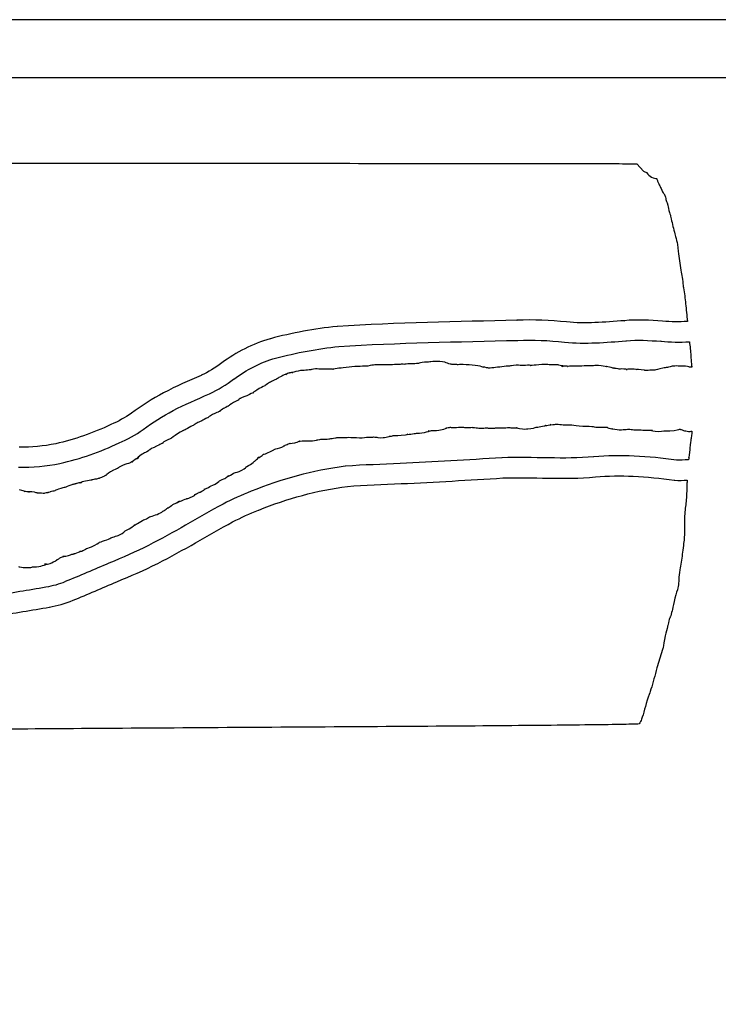
# Model space of a CAD drawing. Units: millimetres. Extents: x -67 to 553, y 0 to 8091.
# Drawn here: x 122 to 288, y 4899 to 5134 of the extents above; entities that cross this region are included whole.
import ezdxf

# ---------------------------------------------------------------- set-up
doc = ezdxf.new("R2010")
doc.units = ezdxf.units.MM
doc.layers.add('Calque_1', color=7, linetype='CONTINUOUS')

msp = doc.modelspace()

# ---------------------------------------------------------------- linework, layer by layer
at = {"layer": 'Calque_1', "color": 1}
msp.add_lwpolyline([(-45.1732, 5134.1583), (-45.1732, 4664.2873), (338.483, 4664.2873), (338.483, 5134.1583)], close=True, dxfattribs=at)
at = {"layer": 'Calque_1', "color": 7}
for points in [[(-41.353, 4680.2834), (333.9924, 4680.2834), (333.9924, 4756.7909), (333.9924, 5120.2827), (-41.353, 5120.2827)], [(281.8344, 5052.0684)], [(152.3169, 5008.7286), (152.3169, 5008.7286)]]:
    msp.add_lwpolyline(points, close=True, dxfattribs=at)
for points in [[(267.8266, 5099.7963), (268.7733, 5099.7963), (270.4223, 5098.0305)], [(271.1786, 5097.6142), (271.2426, 5097.5782), (271.1906, 5097.5982)], [(197.3474, 5060.9688), (197.2684, 5060.9588)], [(240.1951, 5062.4473), (240.2471, 5062.4473)], [(252.0521, 5062.0308), (252.0161, 5062.0308)], [(265.7886, 5062.3241), (265.8756, 5062.3341)], [(274.9673, 5062.2239), (274.9343, 5062.2239)], [(181.364, 5058.0479), (181.307, 5058.0329)], [(240.3747, 5057.6424), (240.4267, 5057.6424)], [(251.5584, 5057.2429), (251.5234, 5057.2429)], [(266.2217, 5057.5287), (266.3097, 5057.5387)], [(274.6084, 5057.4219), (274.5754, 5057.4219)], [(281.5559, 5055.6805), (281.5559, 5055.6805), (281.5559, 5055.6485)], [(169.7604, 5052.2498), (169.7934, 5052.2738)], [(212.9353, 5051.9372), (212.803, 5051.9372)], [(276.1477, 5051.181), (276.0341, 5051.181)], [(164.8795, 5049.3101), (164.8185, 5049.2821)], [(172.6011, 5048.376), (172.6341, 5048.4)], [(183.072, 5048.5321), (183.036, 5048.5081)], [(148.1957, 5040.2605), (148.2297, 5040.2845)], [(158.1411, 5040.8799), (158.1741, 5040.8979)], [(143.3313, 5037.5601), (143.2723, 5037.5331)], [(151.0047, 5036.3637), (151.0387, 5036.3887)], [(223.1557, 5036.6293), (223.1657, 5036.6293)], [(223.2577, 5036.6683), (223.3077, 5036.6913)], [(223.4483, 5036.7533), (223.4623, 5036.7633)], [(131.1454, 5028.294), (131.1564, 5028.294)], [(178.3945, 5029.581), (178.4795, 5029.624)], [(212.347, 5028.2739), (212.318, 5028.2739)], [(236.6383, 5029.6278), (236.5693, 5029.6278)], [(258.541, 5029.8619), (258.499, 5029.8619)], [(135.9362, 5023.6597), (135.9862, 5023.6797)], [(136.3999, 5023.6777), (136.28, 5023.6917)], [(212.5813, 5023.4592), (212.6003, 5023.4592), (212.6103, 5023.4592)], [(258.9609, 5025.0653), (258.9189, 5025.0653)], [(267.8842, 5025.2027), (267.9582, 5025.2027)], [(126.1161, 5021.1801), (126.0102, 5021.1691)], [(128.239, 5021.2812), (128.3491, 5021.3492)], [(128.38, 5021.3502), (128.359, 5021.3502), (128.309, 5021.2912)], [(178.5577, 5017.1467), (178.5797, 5017.1567)], [(137.2359, 5007.7986), (137.2929, 5007.8326)], [(142.8436, 5004.4684), (142.8336, 5004.4684)], [(154.4753, 5004.4152), (154.4853, 5004.4152)], [(132.4012, 5000.0733), (132.3292, 5000.0433)], [(144.7176, 5000.0274), (144.7276, 5000.0274)], [(128.6086, 4993.9891), (128.6286, 4993.9891)]]:
    msp.add_lwpolyline(points, dxfattribs=at)
for points in [[(116.9893, 5099.9313), (133.9697, 5099.9313), (156.6063, 5099.9213), (179.2449, 5099.9043)], [(179.2449, 5099.9043), (201.8836, 5099.8873), (224.525, 5099.8633), (241.5166, 5099.8403)], [(241.5166, 5099.8403), (250.0124, 5099.8293), (257.0962, 5099.8183), (262.06, 5099.8093)], [(262.06, 5099.8093), (264.5419, 5099.8093), (266.4937, 5099.7993), (267.8266, 5099.7963)], [(270.4223, 5098.0305), (270.635798, 5097.87705), (270.873058, 5097.75972), (271.1246, 5097.6832)], [(271.1246, 5097.6832), (271.1416, 5097.6602), (271.1596, 5097.6382), (271.1786, 5097.6142)], [(271.1906, 5097.5982), (271.4896, 5097.2143), (271.8906, 5096.8114), (272.2856, 5096.6194)], [(272.2856, 5096.6194), (272.8582, 5096.3412), (273.29, 5096.2713), (273.5166, 5096.2288)], [(273.5166, 5096.2288), (273.5506, 5096.1948), (273.5866, 5096.1528), (273.6189, 5096.1223)], [(273.6189, 5096.1223), (273.6719, 5095.9304), (273.7049, 5095.7446), (273.8933, 5095.3105)], [(273.8933, 5095.3105), (274.0844, 5094.8703), (274.2517, 5094.5808), (274.3408, 5094.3963)], [(274.3408, 5094.3963), (274.4781, 5094.1116), (274.6549, 5093.6519), (274.965, 5093.0951)], [(274.965, 5093.0951), (275.1324, 5092.7946), (275.3141, 5092.5682), (275.4472, 5092.413)], [(275.4472, 5092.413), (275.4212, 5092.469), (275.5222, 5092.1514), (275.6151, 5091.813)], [(275.6151, 5091.813), (275.7237, 5091.4193), (275.8201, 5091.0528), (275.9164, 5090.7459)], [(275.9164, 5090.7459), (276.0681, 5090.2625), (276.16, 5090.0642), (276.1758, 5090.0033)], [(276.1758, 5090.0033), (276.2308, 5089.7908), (276.2916, 5089.2788), (276.4714, 5088.5956)], [(276.4714, 5088.5956), (276.6425, 5087.9457), (276.7951, 5087.6465), (276.8197, 5087.5564)], [(276.8197, 5087.5564), (276.8357, 5087.4964), (276.8837, 5087.1579), (277.0026, 5086.6531)], [(277.0026, 5086.6531), (277.2928, 5085.4198), (277.587, 5084.2292), (277.8889, 5083.0254)], [(277.8889, 5083.0254), (278.1029, 5082.1718), (278.2808, 5081.6257), (278.4051, 5080.9687)], [(278.4051, 5080.9687), (278.4761, 5080.5963), (278.6765, 5078.9408), (278.7664, 5078.267)], [(278.7664, 5078.267), (278.9605, 5076.8114), (279.1759, 5075.3235), (279.3968, 5073.8936)], [(279.3968, 5073.8936), (279.6001, 5072.5774), (279.6634, 5072.6913), (279.7766, 5071.6473)], [(279.7766, 5071.6473), (279.7766, 5071.6203), (279.7666, 5071.325), (279.8316, 5070.7925)], [(279.8316, 5070.7925), (279.8946, 5070.2681), (279.9748, 5070.0612), (279.9598, 5070.1528)], [(279.9598, 5070.1528), (280.1577, 5068.9435), (280.3354, 5067.6348), (280.4631, 5066.3851)], [(280.4631, 5066.3851), (280.6038, 5065.0084), (280.738, 5063.5807), (280.8677, 5062.1709)], [(197.2684, 5060.9588), (191.8663, 5060.4289), (186.557, 5059.3818), (181.364, 5058.0479)], [(240.2471, 5062.4473), (225.997, 5062.0758), (211.6819, 5061.8998), (197.3474, 5060.9688)], [(252.0161, 5062.0308), (248.1436, 5062.4042), (244.1934, 5062.6379), (240.1951, 5062.4473)], [(265.8756, 5062.3341), (261.0875, 5061.9903), (256.4627, 5061.5392), (252.0521, 5062.0308)], [(274.9343, 5062.2239), (272.047, 5062.4217), (268.9838, 5062.6712), (265.7886, 5062.3241)], [(280.8677, 5062.1709), (278.9479, 5062.0428), (276.9839, 5062.0571), (274.9673, 5062.2239)], [(181.307, 5058.0329), (177.1085, 5056.8431), (173.2069, 5054.8225), (169.7604, 5052.2498)], [(182.5999, 5053.4059), (187.5932, 5054.687), (192.6394, 5055.6764), (197.7111, 5056.1758)], [(197.7111, 5056.1758), (211.8615, 5057.093), (226.0974, 5057.2701), (240.3747, 5057.6424)], [(240.4267, 5057.6424), (244.0868, 5057.8169), (247.8072, 5057.6044), (251.5584, 5057.2429)], [(251.5234, 5057.2429), (256.6057, 5056.6765), (261.5276, 5057.1919), (266.2217, 5057.5287)], [(266.3097, 5057.5387), (268.9174, 5057.822), (271.694, 5057.6217), (274.6084, 5057.4219)], [(274.5754, 5057.4219), (276.7766, 5057.2402), (279.0495, 5057.1611), (281.3585, 5057.3269)], [(281.3585, 5057.3269), (281.4315, 5056.7693), (281.5111, 5056.1788), (281.5559, 5055.6805)], [(281.5559, 5055.6485), (281.6679, 5054.5767), (281.706, 5053.3689), (281.8344, 5052.0684)], [(169.7934, 5052.2738), (168.1529, 5051.0921), (166.5401, 5050.0354), (164.8795, 5049.3101)], [(172.6341, 5048.4), (175.6482, 5050.6501), (179.0313, 5052.3919), (182.5999, 5053.4059)], [(201.5117, 5051.3753), (200.6047, 5051.3073), (199.6664, 5051.2198), (198.7237, 5051.089)], [(202.5757, 5051.4163), (202.3622, 5051.4033), (202.0063, 5051.4163), (201.5117, 5051.3753)], [(203.3668, 5051.4723), (202.8607, 5051.4723), (202.5882, 5051.4173), (202.5757, 5051.4163)], [(204.4856, 5051.4723), (204.3723, 5051.4553), (204.0081, 5051.4723), (203.3668, 5051.4723)], [(205.1497, 5051.6283), (204.708, 5051.5373), (204.4897, 5051.4729), (204.4856, 5051.4723)], [(206.6447, 5051.8035), (206.1987, 5051.7825), (205.6968, 5051.7415), (205.1497, 5051.6283)], [(209.8455, 5051.7685), (208.949, 5051.7685), (207.8849, 5051.8615), (206.6447, 5051.8035)], [(211.4966, 5051.8812), (210.7498, 5051.8442), (210.2093, 5051.7685), (209.8455, 5051.7685)], [(212.803, 5051.9372), (212.5404, 5051.9372), (212.263, 5051.9192), (211.4966, 5051.8812)], [(213.22, 5051.9232), (213.0116, 5051.9652), (212.9801, 5051.9352), (212.9353, 5051.9372)], [(214.6669, 5052.0648), (213.9015, 5052.0528), (213.4635, 5051.9616), (213.22, 5051.9232)], [(216.6136, 5052.1238), (216.195, 5052.0568), (215.5511, 5052.0788), (214.6669, 5052.0648)], [(217.5877, 5052.3413), (216.9913, 5052.2423), (216.6734, 5052.1334), (216.6136, 5052.1238)], [(219.0972, 5052.4283), (218.9642, 5052.4183), (218.4521, 5052.4843), (217.5877, 5052.3413)], [(219.6191, 5052.5518), (219.4727, 5052.5298), (219.3033, 5052.4898), (219.0972, 5052.4283)], [(220.9963, 5052.5918), (220.893, 5052.5918), (220.4161, 5052.6728), (219.6191, 5052.5518)], [(221.8319, 5052.6018), (221.3764, 5052.6238), (221.0975, 5052.5918), (220.9963, 5052.5918)], [(223.6111, 5052.1848), (223.3509, 5052.2718), (222.755, 5052.5567), (221.8319, 5052.6018)], [(224.6617, 5051.9006), (224.4857, 5051.9166), (224.1205, 5052.0141), (223.6111, 5052.1848)], [(225.3252, 5051.9006), (224.8577, 5051.9166), (224.7151, 5051.9005), (224.6617, 5051.9006)], [(225.6213, 5051.8886), (225.5393, 5051.8886), (225.4501, 5051.8986), (225.3252, 5051.9006)], [(225.7598, 5051.8786), (225.6998, 5051.8886), (225.6628, 5051.8886), (225.6213, 5051.8886)], [(225.983, 5051.8366), (225.949, 5051.8366), (225.7862, 5051.8766), (225.7598, 5051.8786)], [(227.3628, 5051.8486), (226.6781, 5051.8756), (226.235, 5051.8306), (225.983, 5051.8366)], [(230.2531, 5051.6853), (229.2375, 5051.7843), (228.2631, 5051.8128), (227.3628, 5051.8486)], [(232.1682, 5051.2145), (231.791, 5051.3318), (231.1667, 5051.5964), (230.2531, 5051.6853)], [(232.9754, 5051.1275), (232.2317, 5051.2676), (231.9605, 5051.2789), (232.1682, 5051.2145)], [(233.4007, 5051.0465), (233.3447, 5051.0595), (233.2171, 5051.0815), (232.9754, 5051.1275)], [(237.1684, 5051.4108), (235.6661, 5051.2415), (234.4469, 5051.0277), (233.4007, 5051.0465)], [(238.4634, 5051.4918), (238.2333, 5051.4698), (237.796, 5051.4818), (237.1684, 5051.4108)], [(240.0364, 5051.7197), (239.091, 5051.6857), (238.5915, 5051.5038), (238.4634, 5051.4918)], [(241.3015, 5051.6287), (241.2545, 5051.6287), (240.8364, 5051.7479), (240.0364, 5051.7197)], [(242.7122, 5051.6927), (242.0615, 5051.6617), (241.6003, 5051.6157), (241.3015, 5051.6287)], [(243.4461, 5051.6427), (243.6765, 5051.6327), (243.4361, 5051.7277), (242.7122, 5051.6927)], [(243.8729, 5051.6527), (243.6994, 5051.6417), (243.5564, 5051.6387), (243.4461, 5051.6427)], [(246.1188, 5051.8863), (245.127, 5051.8393), (244.3832, 5051.6842), (243.8729, 5051.6527)], [(247.9088, 5051.8363), (247.4981, 5051.8503), (246.9033, 5051.9233), (246.1188, 5051.8863)], [(249.7072, 5051.8083), (248.977, 5051.8453), (248.3766, 5051.8203), (247.9088, 5051.8363)], [(250.0312, 5051.7873), (249.8725, 5051.8033), (249.8202, 5051.8023), (249.7072, 5051.8083)], [(251.1195, 5051.424), (250.8312, 5051.6027), (250.1899, 5051.7716), (250.0312, 5051.7873)], [(251.1505, 5051.5303), (250.8489, 5051.5843), (250.7179, 5051.6073), (250.7609, 5051.5953)], [(250.7609, 5051.5953), (250.7179, 5051.6073), (250.7509, 5051.6053), (250.8942, 5051.5413)], [(250.8942, 5051.5413), (251.0336, 5051.4793), (251.4077, 5051.2453), (251.1195, 5051.424)], [(251.602, 5051.5093), (251.2917, 5051.5233), (251.0649, 5051.5213), (251.1075, 5051.5203)], [(251.1075, 5051.5203), (251.1495, 5051.5203), (251.2986, 5051.5003), (251.1505, 5051.5303)], [(252.0263, 5051.4793), (251.9463, 5051.4893), (251.8056, 5051.5003), (251.602, 5051.5093)], [(252.1824, 5051.4633), (252.130555, 5051.470333), (252.078494, 5051.475669), (252.0263, 5051.4793)], [(252.2524, 5051.4443), (252.4331, 5051.4343), (252.4133, 5051.4313), (252.1824, 5051.4633)], [(253.5867, 5051.4983), (252.9142, 5051.4823), (252.4701, 5051.4333), (252.2524, 5051.4443)], [(257.7529, 5051.5613), (256.4288, 5051.5173), (255.0414, 5051.5333), (253.5867, 5051.4983)], [(258.3854, 5051.5833), (258.2441, 5051.5733), (258.0331, 5051.5713), (257.7529, 5051.5613)], [(259.6954, 5051.6593), (258.8814, 5051.7193), (258.4401, 5051.5863), (258.3854, 5051.5833)], [(261.5692, 5051.3441), (261.1628, 5051.4181), (260.5498, 5051.5968), (259.6954, 5051.6593)], [(262.3092, 5051.2611), (261.6016, 5051.4184), (261.3445, 5051.3855), (261.5692, 5051.3441)], [(262.9722, 5051.0482), (263.1141, 5051.0082), (262.9052, 5051.1282), (262.3092, 5051.2611)], [(276.0341, 5051.181), (275.6992, 5051.151), (275.5258, 5051.113), (275.0264, 5051.0234)], [(277.9114, 5051.5205), (276.9839, 5051.4695), (276.4186, 5051.2441), (276.1477, 5051.181)], [(278.9109, 5051.4725), (278.9699, 5051.4725), (278.6432, 5051.5605), (277.9114, 5051.5205)], [(280.4054, 5051.4605), (279.6658, 5051.5365), (279.1648, 5051.4725), (278.9109, 5051.4725)], [(281.4921, 5051.2491), (281.4541, 5051.2591), (281.1015, 5051.389), (280.4054, 5051.4605)], [(281.9184, 5051.2291), (281.7998, 5051.2291), (281.5349, 5051.2421), (281.4921, 5051.2491)], [(281.8344, 5052.0684), (281.8624, 5051.7851), (281.8874, 5051.5192), (281.9184, 5051.2291)], [(164.8185, 5049.2821), (161.993, 5047.9524), (158.9165, 5046.7708), (155.8857, 5045.1201)], [(183.4006, 5048.7714), (183.2191, 5048.6662), (183.1774, 5048.6128), (183.072, 5048.5321)], [(184.4874, 5049.3026), (184.3302, 5049.2236), (183.9393, 5049.0836), (183.4006, 5048.7714)], [(185.0279, 5049.4468), (185.5901, 5049.863), (185.3511, 5049.7361), (184.4874, 5049.3026)], [(185.7948, 5049.8261), (185.7078, 5049.8011), (185.7578, 5049.9868), (185.0279, 5049.4468)], [(185.9612, 5049.8681), (185.9242, 5049.8581), (185.8812, 5049.8511), (185.7948, 5049.8261)], [(186.1271, 5049.9021), (186.0801, 5049.8921), (186.0361, 5049.8851), (185.9612, 5049.8681)], [(186.3994, 5049.9501), (186.3114, 5049.9351), (186.2211, 5049.9201), (186.1271, 5049.9021)], [(186.6294, 5049.9891), (186.5734, 5049.9791), (186.4878, 5049.9651), (186.3994, 5049.9501)], [(188.5475, 5050.4213), (187.7654, 5050.3141), (187.1131, 5050.1255), (186.5554, 5049.9681)], [(186.5554, 5049.9681), (186.8278, 5050.0451), (186.6855, 5049.9991), (186.6294, 5049.9891)], [(189.4389, 5050.4733), (189.4389, 5050.4733), (189.1349, 5050.5023), (188.5475, 5050.4213)], [(191.0398, 5050.6428), (190.5244, 5050.5758), (189.9847, 5050.5211), (189.4389, 5050.4733)], [(192.1385, 5050.8113), (191.4665, 5050.7663), (191.1048, 5050.6512), (191.0398, 5050.6428)], [(192.9601, 5050.7853), (192.7476, 5050.8193), (192.3741, 5050.8263), (192.1385, 5050.8113)], [(193.0491, 5050.7713), (192.9721, 5050.7813), (193.1728, 5050.7513), (192.9601, 5050.7853)], [(194.4175, 5050.8013), (193.6361, 5050.8253), (193.1689, 5050.7623), (193.0491, 5050.7713)], [(195.7353, 5050.7623), (195.2725, 5050.7803), (194.8311, 5050.7883), (194.4175, 5050.8013)], [(196.2639, 5050.7293), (196.3579, 5050.7393), (196.1729, 5050.7453), (195.7353, 5050.7623)], [(197.2701, 5050.952), (196.5445, 5050.8344), (196.2632, 5050.7292), (196.2639, 5050.7293)], [(198.2323, 5051.002), (198.3223, 5051.012), (197.9901, 5051.069), (197.2701, 5050.952)], [(198.7237, 5051.089), (198.3093, 5051.032), (198.1484, 5050.996), (198.2323, 5051.002)], [(263.1836, 5051.0242), (262.8645, 5051.0812), (262.7966, 5051.0982), (262.9722, 5051.0482)], [(263.5034, 5050.9722), (263.3844, 5050.9832), (263.1465, 5050.9882), (263.2874, 5050.9842)], [(263.2874, 5050.9842), (263.5693, 5050.9742), (263.562, 5050.9562), (263.1836, 5051.0242)], [(263.905, 5050.9242), (263.7283, 5050.9482), (263.6224, 5050.9622), (263.5034, 5050.9722)], [(264.7855, 5050.7655), (264.8535, 5050.7655), (264.5717, 5050.8335), (263.905, 5050.9242)], [(265.7436, 5050.7975), (264.9826, 5050.8555), (264.6607, 5050.7675), (264.7855, 5050.7655)], [(266.2733, 5050.6875), (266.6949, 5050.6725), (266.5258, 5050.7375), (265.7436, 5050.7975)], [(267.6649, 5050.7795), (266.8197, 5050.7795), (266.3508, 5050.6845), (266.2733, 5050.6875)], [(268.5905, 5050.6503), (268.849, 5050.6233), (268.5385, 5050.7795), (267.6649, 5050.7795)], [(270.6151, 5050.517), (269.4334, 5050.7795), (268.7202, 5050.6365), (268.5905, 5050.6503)], [(270.8379, 5050.469), (270.7377, 5050.49), (270.7609, 5050.485), (270.6151, 5050.517)], [(272.5039, 5050.533), (271.6753, 5050.494), (271.1535, 5050.453), (270.8379, 5050.469)], [(272.9897, 5050.533), (272.8355, 5050.533), (272.8809, 5050.549), (272.5039, 5050.533)], [(273.0807, 5050.533), (273.0487, 5050.533), (273.0247, 5050.5331), (272.9897, 5050.533)], [(275.0264, 5051.0234), (273.9421, 5050.8283), (273.3412, 5050.5765), (273.0807, 5050.533)], [(166.8108, 5044.9127), (168.9781, 5045.8603), (170.8622, 5047.1234), (172.6011, 5048.376)], [(180.0124, 5046.8111), (179.6028, 5046.5648), (178.9433, 5046.2811), (178.1515, 5045.7879)], [(180.6666, 5047.2813), (180.1431, 5046.9567), (179.9469, 5046.7717), (180.0124, 5046.8111)], [(181.6552, 5047.8327), (181.3418, 5047.6738), (181.0025, 5047.4896), (180.6666, 5047.2813)], [(182.281, 5048.1108), (182.322, 5048.1328), (182.1, 5048.0588), (181.6552, 5047.8327)], [(183.036, 5048.5081), (182.7819, 5048.3747), (182.5276, 5048.2409), (182.281, 5048.1108)], [(155.8857, 5045.1201), (153.1768, 5043.6954), (150.6222, 5042.0423), (148.1957, 5040.2605)], [(158.1741, 5040.8979), (160.8243, 5042.3424), (163.7921, 5043.495), (166.8108, 5044.9127)], [(175.8985, 5044.4593), (175.8705, 5044.4463), (175.3464, 5044.3763), (174.4799, 5043.9048)], [(176.3553, 5044.7404), (175.8619, 5044.4794), (175.8934, 5044.457), (175.8985, 5044.4593)], [(177.3103, 5045.1538), (177.3103, 5045.1538), (176.9588, 5045.0598), (176.3553, 5044.7404)], [(178.1515, 5045.7879), (177.4, 5045.3197), (177.1164, 5045.0574), (177.3103, 5045.1538)], [(171.4222, 5041.9933), (171.4552, 5042.0123), (171.2176, 5041.9263), (170.7536, 5041.6538)], [(172.0785, 5042.4822), (171.5138, 5042.1216), (171.3433, 5041.9473), (171.4222, 5041.9933)], [(173.617, 5043.3064), (173.3464, 5043.1761), (172.8468, 5042.9726), (172.0785, 5042.4822)], [(173.9208, 5043.5736), (173.8678, 5043.5346), (173.7767, 5043.4756), (173.617, 5043.3064)], [(174.2371, 5043.7715), (174.1721, 5043.7355), (174.2131, 5043.7845), (173.9208, 5043.5736)], [(174.4799, 5043.9048), (174.3769, 5043.8488), (174.3024, 5043.8078), (174.2371, 5043.7715)], [(148.2297, 5040.2845), (146.7179, 5039.2142), (145.067, 5038.3108), (143.3313, 5037.5601)], [(151.0387, 5036.3887), (153.318, 5038.0624), (155.6799, 5039.587), (158.1411, 5040.8799)], [(167.5693, 5039.9366), (166.8469, 5039.547), (166.5683, 5039.2881), (166.5342, 5039.2431)], [(168.9935, 5040.5603), (168.9365, 5040.5263), (168.4278, 5040.3994), (167.5693, 5039.9366)], [(169.4301, 5040.8399), (169.3005, 5040.7489), (169.1549, 5040.6555), (168.9935, 5040.5603)], [(169.9753, 5041.2409), (169.3718, 5040.8936), (169.2295, 5040.7), (169.4301, 5040.8399)], [(170.3872, 5041.4393), (170.2535, 5041.3773), (170.1976, 5041.3683), (169.9753, 5041.2409)], [(170.7536, 5041.6538), (170.5645, 5041.5426), (170.4851, 5041.4963), (170.3872, 5041.4393)], [(143.2723, 5037.5331), (139.032, 5035.5607), (134.6414, 5033.9651), (130.1434, 5032.9886)], [(163.04, 5037.4109), (162.922, 5037.3379), (162.5537, 5037.1853), (161.9998, 5036.8812)], [(163.2943, 5037.5876), (163.1238, 5037.4674), (163.1467, 5037.4767), (163.04, 5037.4109)], [(164.0627, 5038.0279), (163.7642, 5037.8869), (163.4646, 5037.7077), (163.2943, 5037.5876)], [(164.8322, 5038.3534), (164.4439, 5038.2286), (164.3775, 5038.1765), (164.0627, 5038.0279)], [(164.9312, 5038.4064), (164.8592, 5038.3674), (164.8872, 5038.3824), (164.8322, 5038.3534)], [(165.9528, 5038.9862), (165.3378, 5038.7015), (165.0183, 5038.4534), (164.9312, 5038.4064)], [(166.3233, 5039.1511), (166.2121, 5039.1041), (166.1002, 5039.0541), (165.9528, 5038.9862)], [(166.5342, 5039.2431), (166.4306, 5039.2071), (166.3883, 5039.1781), (166.3233, 5039.1511)], [(244.8289, 5036.8994), (245.2476, 5036.9794), (245.7535, 5037.0472), (246.3374, 5037.1537)], [(246.3374, 5037.1537), (246.8359, 5037.2447), (247.0793, 5037.3234), (247.0815, 5037.3237)], [(247.0815, 5037.3237), (246.9239, 5037.2987), (247.1285, 5037.2837), (247.6804, 5037.3847)], [(247.6804, 5037.3847), (248.3401, 5037.5053), (248.4761, 5037.5891), (248.1145, 5037.5129)], [(248.1145, 5037.5129), (248.1145, 5037.5129), (248.3515, 5037.5319), (248.7729, 5037.5559)], [(248.7729, 5037.5559), (249.3124, 5037.5859), (249.5772, 5037.6449), (249.5697, 5037.6439)], [(249.5697, 5037.6439), (249.7739, 5037.6539), (250.1922, 5037.5949), (250.8673, 5037.5354)], [(250.8673, 5037.5354), (251.3543, 5037.4924), (251.8351, 5037.4794), (252.2987, 5037.4874)], [(252.2987, 5037.4874), (252.8151, 5037.4974), (253.0276, 5037.5244), (252.9354, 5037.5284)], [(252.9354, 5037.5284), (253.3534, 5037.5094), (254.0566, 5037.3277), (255.082, 5037.2286)], [(255.082, 5037.2286), (256.2548, 5037.1153), (257.2635, 5037.1556), (258.0927, 5037.117)], [(258.0927, 5037.117), (258.1307, 5037.117), (258.1157, 5037.117), (258.1467, 5037.117)], [(258.1467, 5037.117), (258.2973, 5037.079), (258.4332, 5037.045), (258.6169, 5037.0126)], [(145.2531, 5033.1588), (147.2528, 5034.0248), (149.1927, 5035.081), (151.0047, 5036.3637)], [(159.8309, 5035.7326), (158.8667, 5035.227), (158.2321, 5034.6723), (157.7344, 5034.3213)], [(160.4205, 5036.038), (160.2227, 5035.943), (160.1685, 5035.9096), (159.8309, 5035.7326)], [(160.5673, 5036.103), (160.463, 5036.06), (160.4453, 5036.05), (160.4205, 5036.038)], [(160.8184, 5036.182), (160.7244, 5036.153), (160.6006, 5036.117), (160.5673, 5036.103)], [(161.9998, 5036.8812), (161.3735, 5036.5373), (161.0076, 5036.2758), (160.8184, 5036.182)], [(208.2693, 5034.4495), (208.7588, 5034.5015), (209.2257, 5034.6202), (209.6899, 5034.743)], [(209.6899, 5034.743), (209.7689, 5034.753), (209.8526, 5034.755), (209.9075, 5034.762)], [(209.9075, 5034.762), (210.2337, 5034.801), (210.3326, 5034.841), (210.4981, 5034.8881)], [(210.4981, 5034.8881), (210.6602, 5034.9341), (210.6512, 5034.9331), (210.7513, 5034.9621)], [(210.7513, 5034.9621), (211.2043, 5035.0141), (212.1346, 5034.8911), (213.6235, 5035.1373)], [(213.6235, 5035.1373), (214.126, 5035.2203), (214.2479, 5035.265), (214.0013, 5035.2313)], [(214.0013, 5035.2313), (213.9483, 5035.2213), (214.2488, 5035.2003), (214.8932, 5035.2763)], [(214.8932, 5035.2763), (215.4921, 5035.3473), (215.9289, 5035.4486), (216.2084, 5035.4856)], [(216.2084, 5035.4856), (216.5576, 5035.5316), (217.2314, 5035.5036), (218.1829, 5035.6902)], [(218.1829, 5035.6902), (218.345, 5035.7222), (218.4702, 5035.7462), (218.6537, 5035.8008)], [(218.6537, 5035.8008), (218.8371, 5035.8548), (219.1572, 5036.0015), (219.219, 5036.0354)], [(219.219, 5036.0354), (219.3426, 5036.1034), (218.8535, 5035.8947), (219.0325, 5035.9414)], [(219.0325, 5035.9414), (219.3565, 5036.0254), (219.7615, 5036.0991), (220.0944, 5036.1331)], [(220.0944, 5036.1331), (220.2226, 5036.1461), (220.7182, 5036.0891), (221.5558, 5036.2091)], [(221.5558, 5036.2091), (222.067, 5036.2811), (222.6011, 5036.4052), (223.1557, 5036.6293)], [(223.1657, 5036.6293), (223.4364, 5036.7395), (223.2437, 5036.6623), (223.2577, 5036.6683)], [(223.3077, 5036.6913), (223.3477, 5036.7093), (223.3977, 5036.7313), (223.4483, 5036.7533)], [(223.4623, 5036.7633), (223.8121, 5036.8443), (224.4709, 5036.925), (224.2937, 5036.9338)], [(224.2937, 5036.9338), (224.2687, 5036.9338), (224.6057, 5036.8408), (225.3035, 5036.8548)], [(225.3035, 5036.8548), (226.039, 5036.8688), (226.5581, 5036.9508), (226.8615, 5036.9576)], [(226.8615, 5036.9576), (227.1921, 5036.9676), (227.08, 5036.9676), (227.0259, 5036.9716)], [(227.0259, 5036.9716), (226.9719, 5036.9816), (227.3032, 5036.9216), (227.7261, 5036.8876)], [(227.7261, 5036.8876), (228.5064, 5036.8246), (229.1115, 5036.8776), (229.5683, 5036.8976)], [(229.5683, 5036.8976), (229.5113, 5036.8976), (229.7879, 5036.8346), (230.4815, 5036.7663)], [(230.4815, 5036.7663), (230.9088, 5036.7243), (231.3027, 5036.6873), (231.9036, 5036.7043)], [(231.9036, 5036.7043), (232.5664, 5036.7223), (232.8752, 5036.7693), (233.0214, 5036.7763)], [(233.0214, 5036.7763), (233.143, 5036.7523), (233.2853, 5036.7213), (233.363, 5036.7133)], [(233.363, 5036.7133), (233.482, 5036.6993), (233.6112, 5036.6873), (233.7826, 5036.6733)], [(233.7826, 5036.6733), (234.8706, 5036.5833), (235.3005, 5036.8044), (235.0662, 5036.7875)], [(235.0662, 5036.7875), (235.2794, 5036.8025), (235.7836, 5036.7335), (236.6077, 5036.7425)], [(236.6077, 5036.7425), (237.3048, 5036.7525), (237.8477, 5036.8265), (238.234, 5036.85)], [(238.234, 5036.85), (238.284, 5036.85), (238.5306, 5036.82), (239.0995, 5036.785)], [(239.0995, 5036.785), (239.8166, 5036.742), (240.206, 5036.801), (240.2695, 5036.797)], [(240.2695, 5036.797), (239.9706, 5036.813), (240.1343, 5036.771), (240.8168, 5036.6192)], [(240.8168, 5036.6192), (241.8197, 5036.3964), (242.4657, 5036.5172), (242.7644, 5036.5232)], [(242.7644, 5036.5232), (243.9113, 5036.5472), (244.5869, 5036.8533), (244.8289, 5036.8994)], [(258.6169, 5037.0126), (259.2639, 5036.8973), (259.5331, 5036.9094), (259.9124, 5036.8995)], [(259.9124, 5036.8995), (260.4893, 5036.8845), (260.9576, 5036.9115), (261.317, 5036.9115)], [(261.317, 5036.9115), (261.4922, 5036.9115), (261.5896, 5036.9015), (261.701, 5036.8935)], [(261.701, 5036.8935), (261.8607, 5036.8155), (261.975, 5036.7714), (262.1113, 5036.7198)], [(262.1113, 5036.7198), (262.7882, 5036.4639), (263.057, 5036.5084), (262.8249, 5036.5524)], [(262.8249, 5036.5524), (262.9296, 5036.5334), (263.1589, 5036.4734), (263.522, 5036.4211)], [(263.522, 5036.4211), (265.1255, 5036.1913), (266.2442, 5036.4661), (266.8237, 5036.4381)], [(266.8237, 5036.4381), (267.2063, 5036.4191), (267.6259, 5036.3781), (268.0908, 5036.3322)], [(268.0908, 5036.3322), (268.6173, 5036.2802), (268.8835, 5036.3122), (268.9724, 5036.3082)], [(268.9724, 5036.3082), (269.5394, 5036.2862), (270.1088, 5036.2522), (270.686, 5036.2102)], [(270.686, 5036.2102), (271.5626, 5036.1462), (272.1845, 5036.2002), (272.533, 5036.1722)], [(272.533, 5036.1722), (272.0724, 5036.2092), (272.221, 5036.1072), (273.1696, 5035.9903)], [(273.1696, 5035.9903), (274.4078, 5035.8374), (275.2589, 5036.0663), (275.664, 5036.0926)], [(275.664, 5036.0926), (275.7928, 5036.1026), (276.1314, 5036.0756), (276.6691, 5036.0756)], [(276.6691, 5036.0756), (278.2662, 5036.0756), (278.9814, 5036.474), (278.9599, 5036.474)], [(278.9599, 5036.474), (279.0109, 5036.474), (279.0219, 5036.474), (279.1233, 5036.464)], [(279.1233, 5036.464), (279.2302, 5036.407), (279.471, 5036.3114), (279.9273, 5036.1752)], [(279.9273, 5036.1752), (280.2971, 5036.0648), (280.7024, 5035.9749), (281.1448, 5035.9318)], [(281.1448, 5035.9318), (281.433, 5035.9038), (281.6959, 5035.9468), (281.9753, 5035.9468)], [(281.9573, 5035.552), (281.9223, 5035.2549), (281.8573, 5034.8994), (281.7899, 5034.4533)], [(281.9753, 5035.9468), (281.9653, 5035.837), (281.9653, 5035.6504), (281.9573, 5035.552)], [(130.1434, 5032.9886), (127.2764, 5032.3818), (124.3398, 5032.1116), (121.4168, 5032.1954)], [(131.1564, 5028.294), (136.0661, 5029.3592), (140.7732, 5031.0779), (145.2531, 5033.1588)], [(154.732, 5032.6552), (154.093, 5032.4482), (153.7884, 5032.2038), (153.8106, 5032.1622)], [(155.7691, 5033.1927), (155.4908, 5033.0284), (155.1285, 5032.8506), (154.732, 5032.6552)], [(156.4363, 5033.6867), (155.655, 5033.2526), (155.4715, 5033.017), (155.7691, 5033.1927)], [(157.0869, 5033.9709), (157.0969, 5033.9919), (156.8639, 5033.9239), (156.4363, 5033.6867)], [(157.7344, 5034.3213), (157.5582, 5034.1971), (157.3216, 5034.0756), (157.0869, 5033.9709)], [(183.5872, 5031.9675), (183.8767, 5032.0495), (184.3476, 5032.2894), (184.6109, 5032.4662)], [(184.6109, 5032.4662), (184.6599, 5032.4892), (184.7352, 5032.5262), (184.9204, 5032.6181)], [(184.9204, 5032.6181), (185.5516, 5032.9329), (185.8403, 5033.0688), (186.0878, 5033.1168)], [(186.0878, 5033.1168), (185.9058, 5033.0818), (186.2616, 5033.0136), (187.1901, 5033.1948)], [(187.1901, 5033.1948), (187.3538, 5033.2268), (187.5041, 5033.2568), (187.7239, 5033.3296)], [(187.7239, 5033.3296), (187.9439, 5033.4026), (188.2611, 5033.5701), (188.3476, 5033.6247)], [(188.3476, 5033.6247), (188.5206, 5033.7339), (188.0814, 5033.5043), (188.2065, 5033.5467)], [(188.2065, 5033.5467), (188.407, 5033.6147), (188.4374, 5033.6137), (188.9393, 5033.6427)], [(188.9393, 5033.6427), (189.4578, 5033.6727), (189.9743, 5033.6967), (190.4524, 5033.7037)], [(190.4524, 5033.7037), (190.6134, 5033.7037), (191.1291, 5033.6187), (191.9319, 5033.7707)], [(191.9319, 5033.7707), (192.2617, 5033.8327), (192.4675, 5033.8898), (192.5691, 5033.9257)], [(192.5691, 5033.9257), (192.6331, 5033.9357), (192.6291, 5033.9357), (192.7205, 5033.9457)], [(192.7205, 5033.9457), (193.1517, 5034.0067), (193.2862, 5034.0473), (193.1313, 5034.0287)], [(193.1313, 5034.0287), (193.4305, 5034.0637), (194.0187, 5034.0137), (194.925, 5034.0997)], [(194.925, 5034.0997), (195.4908, 5034.1527), (195.8121, 5034.2314), (195.9063, 5034.2398)], [(195.9063, 5034.2398), (195.8963, 5034.2398), (196.1886, 5034.1938), (196.8949, 5034.3571)], [(196.8949, 5034.3571), (197.0203, 5034.3861), (197.1195, 5034.4021), (197.2608, 5034.4461)], [(197.2608, 5034.4461), (197.4143, 5034.4591), (197.7529, 5034.4361), (198.332, 5034.4361)], [(198.332, 5034.4361), (199.0849, 5034.4361), (199.6362, 5034.5091), (199.9898, 5034.5131)], [(199.9898, 5034.5131), (200.7251, 5034.5231), (201.6044, 5034.4361), (202.6336, 5034.4103)], [(202.6336, 5034.4103), (203.5892, 5034.3863), (204.2394, 5034.5352), (204.5874, 5034.5565)], [(204.5874, 5034.5565), (204.3678, 5034.5425), (206.272, 5034.5835), (205.9563, 5034.5905)], [(205.9563, 5034.5905), (206.1597, 5034.5905), (206.4, 5034.5685), (206.6751, 5034.5465)], [(206.6751, 5034.5465), (206.5871, 5034.5565), (207.157, 5034.3305), (208.2693, 5034.4495)], [(281.6142, 5033.3609), (281.4917, 5032.335), (281.491, 5031.5163), (281.4075, 5031.0597)], [(281.7899, 5034.4533), (281.7449, 5034.184), (281.6702, 5033.8298), (281.6142, 5033.3609)], [(150.6433, 5030.3807), (149.8891, 5029.9065), (149.5601, 5029.496), (149.4717, 5029.4252)], [(151.5512, 5030.914), (151.1907, 5030.7259), (150.8933, 5030.5379), (150.6433, 5030.3807)], [(152.1284, 5031.1755), (152.0003, 5031.1205), (151.8476, 5031.0687), (151.5512, 5030.914)], [(152.5683, 5031.523), (152.1239, 5031.2116), (152.0988, 5031.1561), (152.2024, 5031.2135)], [(152.2024, 5031.2135), (152.1764, 5031.1995), (152.1624, 5031.1905), (152.1284, 5031.1755)], [(153.8106, 5032.1622), (153.6544, 5032.1272), (153.2576, 5032.0061), (152.5683, 5031.523)], [(178.4909, 5029.6296), (178.6868, 5029.7206), (179.158, 5029.9731), (179.4267, 5030.2027)], [(179.4267, 5030.2027), (179.6085, 5030.3581), (179.6843, 5030.4299), (179.7466, 5030.4901)], [(179.7466, 5030.4901), (179.6696, 5030.4141), (179.885, 5030.4801), (180.716, 5030.8063)], [(180.716, 5030.8063), (181.7356, 5031.2028), (182.2087, 5031.6006), (182.2999, 5031.6388)], [(182.2999, 5031.6388), (182.4023, 5031.6818), (182.8356, 5031.7552), (183.5872, 5031.9675)], [(268.1838, 5030.0019), (264.91, 5030.2367), (261.6862, 5030.1009), (258.541, 5029.8619)], [(278.2566, 5029.0738), (274.9246, 5029.537), (271.5631, 5029.8608), (268.1838, 5030.0019)], [(281.2603, 5030.1745), (281.1983, 5029.6953), (281.1963, 5029.5001), (281.2233, 5029.6624)], [(281.3875, 5030.9311), (281.3765, 5030.8471), (281.3165, 5030.6088), (281.2603, 5030.1745)], [(281.4075, 5031.0597), (281.399672, 5031.017022), (281.393003, 5030.97414), (281.3875, 5030.9311)], [(121.2808, 5027.3974), (124.5937, 5027.3024), (127.9099, 5027.6086), (131.1454, 5028.294)], [(146.1109, 5027.8135), (145.3307, 5027.4523), (145.0385, 5027.1743), (145.0929, 5027.2017)], [(147.7563, 5028.3065), (147.4735, 5028.2515), (146.9151, 5028.1859), (146.1109, 5027.8135)], [(148.0576, 5028.491), (147.8777, 5028.393), (147.8508, 5028.3682), (147.7563, 5028.3065)], [(148.4524, 5028.6698), (148.6421, 5028.7866), (148.5074, 5028.7348), (148.0576, 5028.491)], [(149.0777, 5029.1948), (148.4936, 5028.7769), (148.3049, 5028.579), (148.4524, 5028.6698)], [(149.9479, 5029.6625), (149.9719, 5029.6725), (149.3437, 5029.3852), (149.0777, 5029.1948)], [(149.4717, 5029.4252), (149.4287, 5029.3912), (149.4347, 5029.4022), (149.5407, 5029.4682)], [(149.5407, 5029.4682), (149.6472, 5029.5342), (149.9358, 5029.6583), (149.9479, 5029.6625)], [(175.5713, 5027.4389), (175.7391, 5027.5587), (176.3843, 5027.8037), (177.2338, 5028.5065)], [(177.2338, 5028.5065), (177.6145, 5028.8216), (177.6464, 5028.8883), (177.5009, 5028.768)], [(177.5009, 5028.768), (177.5459, 5028.796), (177.6038, 5028.831), (177.6296, 5028.849)], [(177.6296, 5028.849), (177.7146, 5028.907), (177.7531, 5028.938), (177.7965, 5028.972)], [(177.7965, 5028.972), (177.8835, 5029.04), (177.9665, 5029.1084), (178.0849, 5029.2071)], [(178.0849, 5029.2071), (178.2704, 5029.3617), (178.3414, 5029.4626), (178.4745, 5029.619)], [(178.4745, 5029.619), (178.4075, 5029.587), (178.3246, 5029.554), (178.3945, 5029.581)], [(178.4795, 5029.624), (178.5625, 5029.721), (178.7684, 5029.9423), (178.7265, 5029.8854)], [(178.7265, 5029.8854), (178.6555, 5029.7884), (178.5254, 5029.6688), (178.4909, 5029.6296)], [(212.318, 5028.2739), (208.0681, 5028.027), (203.7153, 5027.9712), (199.2878, 5027.6016)], [(236.5693, 5029.6278), (228.4922, 5029.1174), (220.4186, 5028.6441), (212.347, 5028.2739)], [(258.499, 5029.8619), (251.4781, 5029.204), (244.1762, 5029.8859), (236.6383, 5029.6278)], [(281.1029, 5029.1772), (280.1221, 5029.0629), (279.1654, 5028.9985), (278.2566, 5029.0738)], [(281.2233, 5029.6624), (281.2353, 5029.7304), (281.1643, 5029.4478), (281.1029, 5029.1772)], [(141.7551, 5025.2767), (141.1711, 5025.012), (140.8068, 5024.8097), (140.6208, 5024.7424)], [(142.1944, 5025.4653), (142.0524, 5025.3673), (142.2904, 5025.5193), (141.7551, 5025.2767)], [(143.9669, 5026.6988), (142.8285, 5026.1768), (142.3498, 5025.5724), (142.1944, 5025.4653)], [(145.0929, 5027.2017), (144.837, 5027.073), (144.4528, 5026.9217), (143.9669, 5026.6988)], [(170.734, 5024.8566), (170.9182, 5024.9701), (171.3453, 5025.3677), (171.4032, 5025.4385)], [(171.4032, 5025.4385), (171.4612, 5025.5095), (171.1845, 5025.2068), (171.1019, 5025.1419)], [(171.3525, 5025.2509), (172.0538, 5025.6214), (172.5345, 5025.92), (172.8444, 5026.0436)], [(172.8444, 5026.0436), (173.0075, 5026.1086), (173.6366, 5026.2028), (174.5368, 5026.6735)], [(174.5368, 5026.6735), (175.3999, 5027.1248), (175.675, 5027.5129), (175.5713, 5027.4389)], [(199.1875, 5027.5916), (191.4652, 5026.6195), (183.9476, 5024.507), (176.7904, 5021.6374)], [(199.2878, 5027.6016), (199.2543, 5027.598969), (199.22086, 5027.595635), (199.1875, 5027.5916)], [(258.9189, 5025.0653), (261.9625, 5025.2964), (264.9605, 5025.4145), (267.8842, 5025.2027)], [(133.7249, 5023.1035), (133.0343, 5022.8644), (132.5788, 5022.6376), (132.3131, 5022.5501)], [(134.4649, 5023.2999), (134.2538, 5023.2519), (134.1246, 5023.2419), (133.7249, 5023.1035)], [(134.6649, 5023.3449), (134.5839, 5023.3269), (134.5669, 5023.3229), (134.4649, 5023.2999)], [(134.8338, 5023.3989), (134.7958, 5023.3859), (134.7578, 5023.3849), (134.6649, 5023.3449)], [(134.9754, 5023.4449), (134.9374, 5023.4339), (134.8994, 5023.4229), (134.8338, 5023.3989)], [(135.21, 5023.5119), (135.118, 5023.4869), (135.0508, 5023.4679), (134.9754, 5023.4449)], [(135.6731, 5023.6297), (135.5102, 5023.5937), (135.4167, 5023.5677), (135.21, 5023.5119)], [(135.9862, 5023.6797), (135.8076, 5023.6657), (135.7293, 5023.6427), (135.6731, 5023.6297)], [(136.0092, 5023.6807), (135.8856, 5023.6527), (135.7881, 5023.6387), (135.9362, 5023.6597)], [(136.28, 5023.6917), (136.1267, 5023.6917), (136.0882, 5023.6817), (136.0092, 5023.6807)], [(137.2856, 5024.0672), (136.5851, 5023.933), (136.2584, 5023.7882), (136.1317, 5023.7297)], [(136.1317, 5023.7297), (136.1727, 5023.7297), (136.3317, 5023.6847), (136.3999, 5023.6777)], [(138.8158, 5024.3333), (138.4629, 5024.2533), (137.9411, 5024.1928), (137.2856, 5024.0672)], [(139.2131, 5024.4475), (138.7129, 5024.3457), (138.5863, 5024.2815), (138.8158, 5024.3333)], [(139.7656, 5024.5315), (139.5374, 5024.5135), (139.3949, 5024.4845), (139.2131, 5024.4475)], [(139.8426, 5024.5315), (139.8116, 5024.5315), (139.7906, 5024.5415), (139.7656, 5024.5315)], [(140.6208, 5024.7424), (140.4763, 5024.6904), (140.1774, 5024.6121), (139.8426, 5024.5315)], [(166.0573, 5022.2609), (166.9074, 5022.6388), (167.24, 5022.9763), (167.051, 5022.8666)], [(167.051, 5022.8666), (166.93, 5022.7966), (167.3592, 5022.8846), (168.1915, 5023.3591)], [(168.1915, 5023.3591), (169.0556, 5023.8515), (169.3243, 5024.1847), (169.2085, 5024.1171)], [(169.2085, 5024.1171), (169.3359, 5024.1911), (169.7028, 5024.3276), (170.2875, 5024.6164)], [(170.2875, 5024.6164), (170.4462, 5024.6944), (170.5498, 5024.7432), (170.734, 5024.8566)], [(171.1359, 5025.1579), (170.9246, 5025.0287), (170.9945, 5025.0619), (171.3525, 5025.2509)], [(171.1019, 5025.1419), (171.0189, 5025.0769), (171.0369, 5025.0969), (171.1359, 5025.1579)], [(199.7469, 5022.7998), (203.9266, 5023.1466), (208.2134, 5023.2063), (212.5813, 5023.4592)], [(212.6103, 5023.4592), (220.6956, 5023.8303), (228.7696, 5024.3037), (236.8341, 5024.8131)], [(236.8341, 5024.8131), (243.955, 5025.0552), (251.3498, 5024.3522), (258.9609, 5025.0653)], [(267.9582, 5025.2027), (271.2185, 5025.0681), (274.48, 5024.7546), (277.7292, 5024.2994)], [(277.7292, 5024.2994), (277.773485, 5024.293159), (277.817936, 5024.288157), (277.8625, 5024.2844)], [(277.8625, 5024.2844), (278.8756, 5024.1994), (279.8582, 5024.2214), (280.8138, 5024.2984)], [(280.7598, 5023.2618), (280.7088, 5021.7858), (280.7068, 5020.3894), (280.5805, 5019.1623)], [(280.8138, 5024.2984), (280.7958, 5023.9849), (280.7738, 5023.6818), (280.7598, 5023.2618)], [(122.7613, 5021.5844), (122.6963, 5021.5984), (122.2902, 5021.7921), (121.4968, 5021.9528)], [(123.2357, 5021.5314), (122.9362, 5021.5654), (122.3125, 5021.6835), (122.7613, 5021.5844)], [(123.8191, 5021.4694), (124.0111, 5021.4574), (123.5352, 5021.4974), (123.2357, 5021.5314)], [(124.4356, 5021.4884), (123.6175, 5021.5694), (123.4087, 5021.4984), (123.8191, 5021.4694)], [(125.6934, 5021.2021), (125.8475, 5021.1851), (125.4442, 5021.3888), (124.4356, 5021.4884)], [(126.0102, 5021.1691), (125.9002, 5021.1801), (125.8926, 5021.1791), (125.6934, 5021.2021)], [(126.376, 5021.1801), (126.316, 5021.1801), (126.2557, 5021.1901), (126.1161, 5021.1801)], [(126.7114, 5021.1551), (126.586, 5021.1671), (126.496, 5021.1741), (126.376, 5021.1801)], [(127.2199, 5021.1011), (127.2569, 5021.1011), (127.0759, 5021.1211), (126.7114, 5021.1551)], [(127.3786, 5021.1111), (127.3256, 5021.1111), (127.2986, 5021.1011), (127.2199, 5021.1011)], [(127.8752, 5021.2362), (127.6189, 5021.1852), (127.4853, 5021.1452), (127.3786, 5021.1111)], [(128.0819, 5021.2612), (128.0019, 5021.2492), (128.1189, 5021.2842), (127.8752, 5021.2362)], [(128.3491, 5021.3492), (128.3021, 5021.3492), (128.2219, 5021.3322), (128.0819, 5021.2612)], [(128.309, 5021.2912), (128.348, 5021.3042), (128.221, 5021.2762), (128.239, 5021.2812)], [(128.8161, 5021.4737), (128.6937, 5021.4447), (128.7851, 5021.4977), (128.38, 5021.3502)], [(129.9401, 5021.7687), (129.659, 5021.6777), (129.2452, 5021.5759), (128.8161, 5021.4737)], [(130.8051, 5022.1424), (130.2302, 5021.9254), (129.9352, 5021.7671), (129.9401, 5021.7687)], [(132.3131, 5022.5501), (132.1822, 5022.5071), (131.6555, 5022.4631), (130.8051, 5022.1424)], [(162.2255, 5020.1339), (163.1617, 5020.4806), (163.5099, 5020.9279), (163.5308, 5020.9437)], [(163.5308, 5020.9437), (163.4918, 5020.9147), (163.811, 5021.0714), (164.3773, 5021.3752)], [(164.3773, 5021.3752), (164.1567, 5021.2569), (164.4023, 5021.3012), (165.0356, 5021.663)], [(165.0356, 5021.663), (165.7501, 5022.0714), (165.8482, 5022.2912), (165.5157, 5022.0258)], [(165.5157, 5022.0258), (165.4257, 5021.9538), (165.7106, 5022.1178), (165.7457, 5022.1524)], [(165.7457, 5022.1524), (165.7027, 5022.1214), (165.6757, 5022.0914), (166.0573, 5022.2609)], [(176.7904, 5021.6374), (174.5038, 5020.7456), (172.2699, 5019.7237), (170.1014, 5018.5802)], [(178.5797, 5017.1567), (185.4006, 5019.8924), (192.5116, 5021.8836), (199.7469, 5022.7998)], [(170.1014, 5018.5802), (163.9898, 5015.3448), (158.2472, 5011.7224), (152.3169, 5008.7286)], [(157.7603, 5018.2033), (157.7983, 5018.2363), (157.8533, 5018.2963), (157.9019, 5018.3433)], [(157.9019, 5018.3433), (157.9849, 5018.3883), (158.1757, 5018.4957), (158.4295, 5018.6245)], [(158.4295, 5018.6245), (158.7037, 5018.7636), (158.9506, 5018.8871), (159.1747, 5018.9883)], [(159.6434, 5019.2683), (158.9328, 5018.7258), (158.7775, 5018.7623), (159.7114, 5019.1629)], [(159.1747, 5018.9883), (159.341074, 5019.063503), (159.498325, 5019.157444), (159.6434, 5019.2683)], [(159.7114, 5019.1629), (160.383, 5019.451), (160.9151, 5019.7073), (161.3609, 5019.8652)], [(161.3609, 5019.8652), (161.4289, 5019.8892), (161.7267, 5019.9492), (162.2255, 5020.1339)], [(280.5805, 5019.1623), (280.4815, 5018.1993), (280.2593, 5017.1076), (280.2131, 5015.7217)], [(153.5936, 5015.8525), (154.0655, 5016.0186), (154.587, 5016.2199), (155.1196, 5016.4897)], [(155.1196, 5016.4897), (155.6666, 5016.7668), (155.9285, 5017.0127), (155.9863, 5017.0525)], [(155.9863, 5017.0525), (156.343, 5017.2983), (156.6317, 5017.5073), (156.8131, 5017.6168)], [(156.8131, 5017.6168), (156.6571, 5017.5228), (156.8131, 5017.5748), (157.2451, 5017.8374)], [(157.2451, 5017.8374), (157.3893, 5017.9244), (157.4889, 5017.9661), (157.7603, 5018.2033)], [(172.3591, 5014.3128), (174.3712, 5015.3737), (176.441, 5016.3216), (178.5577, 5017.1467)], [(147.6715, 5012.6724), (148.7328, 5013.2119), (149.0497, 5013.6729), (148.888, 5013.5741)], [(148.888, 5013.5741), (148.888, 5013.5741), (149.1454, 5013.6773), (149.6233, 5013.9359)], [(149.6233, 5013.9359), (150.2859, 5014.2943), (150.7577, 5014.6173), (151.0899, 5014.7895)], [(151.0899, 5014.7895), (151.1009, 5014.7995), (151.5402, 5014.9012), (152.2526, 5015.3409)], [(152.2526, 5015.3409), (152.4199, 5015.4442), (152.4316, 5015.4541), (152.5183, 5015.5084)], [(152.5183, 5015.5084), (152.5923, 5015.5214), (152.9507, 5015.6263), (153.5936, 5015.8525)], [(154.4853, 5004.4152), (160.6908, 5007.5474), (166.4609, 5011.1903), (172.3591, 5014.3128)], [(280.2131, 5015.7217), (280.1441, 5013.6534), (280.2331, 5011.6955), (280.0927, 5009.9877)], [(144.7084, 5011.0151), (144.598, 5010.9791), (144.8273, 5011.0001), (145.3394, 5011.2218)], [(145.3394, 5011.2218), (146.3893, 5011.6766), (146.7172, 5012.2216), (146.6106, 5012.1355)], [(146.6106, 5012.1355), (146.6646, 5012.1785), (146.9904, 5012.3261), (147.6715, 5012.6724)], [(138.7021, 5008.3925), (139.9187, 5008.8995), (140.483, 5009.415), (140.6254, 5009.472)], [(140.6254, 5009.472), (141.0146, 5009.6277), (141.5958, 5009.7907), (142.3111, 5010.0798)], [(142.3111, 5010.0798), (142.879, 5010.3092), (143.2648, 5010.5108), (143.5049, 5010.6022)], [(143.5049, 5010.6022), (143.8568, 5010.7363), (144.26, 5010.8673), (144.7084, 5011.0151)], [(280.0927, 5009.9877), (280.0487, 5009.455), (279.935, 5008.9178), (279.8353, 5008.1149)], [(132.9111, 5006.2429), (133.2958, 5006.3349), (133.6171, 5006.4827), (133.8279, 5006.5876)], [(133.8279, 5006.5876), (133.9794, 5006.5976), (134.07, 5006.6206), (134.141, 5006.6326)], [(134.141, 5006.6326), (134.2762, 5006.6546), (134.3364, 5006.6716), (134.3834, 5006.6846)], [(134.3834, 5006.6846), (134.5713, 5006.7356), (134.5625, 5006.7396), (134.6123, 5006.7566)], [(134.6123, 5006.7566), (134.7123, 5006.7906), (134.8608, 5006.8426), (135.1684, 5006.9463)], [(135.1684, 5006.9463), (135.8025, 5007.1604), (136.058, 5007.3123), (135.9885, 5007.2904)], [(135.9885, 5007.2904), (135.9885, 5007.2904), (135.737, 5007.2414), (135.9125, 5007.2694)], [(135.9125, 5007.2694), (136.088, 5007.2974), (136.571, 5007.4435), (136.8178, 5007.564)], [(136.8178, 5007.564), (137.1149, 5007.7089), (137.2452, 5007.804), (137.2359, 5007.7986)], [(137.2929, 5007.8326), (137.5243, 5007.9754), (137.5676, 5007.9951), (137.4107, 5007.9176)], [(137.4107, 5007.9176), (137.536, 5007.9796), (137.9799, 5008.0916), (138.7021, 5008.3925)], [(152.3169, 5008.7286), (149.2716, 5007.203), (146.0784, 5005.8557), (142.8436, 5004.4684)], [(279.8353, 5008.1149), (279.6654, 5006.7459), (279.5274, 5005.4457), (279.3191, 5004.2583)], [(126.9554, 5003.8859), (127.6249, 5004.0719), (127.8805, 5004.2117), (127.7647, 5004.182)], [(127.9037, 5004.221), (127.7738, 5004.208), (127.1397, 5004.2211), (127.7502, 5004.209)], [(127.7502, 5004.209), (128.3607, 5004.198), (128.8222, 5004.4239), (128.963, 5004.4907)], [(127.7647, 5004.182), (127.9724, 5004.235), (128.0335, 5004.234), (127.9037, 5004.221)], [(128.963, 5004.4907), (129.1039, 5004.5577), (129.2401, 5004.6262), (129.5165, 5004.7609)], [(129.5165, 5004.7609), (129.7429, 5004.8713), (129.8527, 5004.9245), (129.9873, 5004.9961)], [(129.9873, 5004.9961), (130.0543, 5005.0321), (130.0948, 5005.0291), (130.3681, 5005.2369)], [(130.4684, 5005.3169), (130.3517, 5005.2409), (130.4384, 5005.2549), (130.857, 5005.5189)], [(130.3681, 5005.2369), (130.3911, 5005.2549), (130.4381, 5005.2949), (130.4684, 5005.3169)], [(130.857, 5005.5189), (130.944, 5005.5739), (131.0791, 5005.687), (131.2012, 5005.784)], [(131.2012, 5005.784), (131.2732, 5005.803), (131.761, 5006.0194), (131.8833, 5006.0553)], [(131.8673, 5006.1003), (131.7604, 5006.1003), (132.446, 5006.1313), (132.9111, 5006.2429)], [(131.8833, 5006.0553), (132.2598, 5006.1658), (131.9743, 5006.1013), (131.8673, 5006.1003)], [(142.8336, 5004.4684), (139.3314, 5002.9845), (135.8717, 5001.4757), (132.4012, 5000.0733)], [(144.7276, 5000.0274), (147.9493, 5001.4091), (151.2369, 5002.7926), (154.4753, 5004.4152)], [(279.3191, 5004.2583), (279.1913, 5003.5304), (279.079, 5003.2489), (278.9666, 5002.2305)], [(121.2612, 5003.6907), (121.3716, 5003.6617), (121.4918, 5003.6207), (121.5955, 5003.6017)], [(121.5955, 5003.6017), (122.0865, 5003.5107), (122.6619, 5003.4208), (123.3288, 5003.4208)], [(123.3288, 5003.4208), (124.1054, 5003.4208), (124.4749, 5003.5317), (124.6393, 5003.5929)], [(124.6393, 5003.5929), (124.7273, 5003.5929), (124.7727, 5003.5928), (124.9845, 5003.5929)], [(124.9845, 5003.5929), (125.8134, 5003.5779), (126.4605, 5003.7484), (126.9554, 5003.8859)], [(278.9666, 5002.2305), (278.8016, 5000.7349), (278.8032, 4999.4524), (278.6209, 4998.5775)], [(132.3292, 5000.0433), (130.9476, 4999.4322), (129.4109, 4999.028), (127.79, 4998.7411)], [(134.2727, 4995.6283), (137.8026, 4997.056), (141.267, 4998.5654), (144.7176, 5000.0274)], [(127.79, 4998.7411), (123.6221, 4998.0391), (119.501, 4997.3022), (115.3949, 4996.7376)], [(278.6209, 4998.5775), (278.4906, 4997.952), (278.1679, 4997.2597), (277.8711, 4996.1131)], [(128.6286, 4993.9891), (130.4932, 4994.3191), (132.4098, 4994.8042), (134.2727, 4995.6283)], [(277.8711, 4996.1131), (277.6047, 4995.0842), (277.476, 4994.1418), (277.3135, 4993.4648)], [(115.9288, 4991.9422), (120.2131, 4992.5279), (124.4283, 4993.2852), (128.6086, 4993.9891)], [(277.3135, 4993.4648), (277.1892, 4992.9469), (277.046, 4992.428), (276.8944, 4991.8928)], [(276.3637, 4990.2526), (276.2356, 4989.7766), (276.1763, 4989.4244), (276.1322, 4989.2578)], [(276.7052, 4991.4726), (276.5964, 4991.1453), (276.5539, 4990.9598), (276.3637, 4990.2526)], [(276.7812, 4991.6762), (276.7282, 4991.5517), (276.7182, 4991.5135), (276.7052, 4991.4726)], [(276.8944, 4991.8928), (276.8544, 4991.8158), (276.7974, 4991.7146), (276.7812, 4991.6762)], [(276.1322, 4989.2578), (276.0152, 4988.8163), (275.741, 4988.0116), (275.5508, 4987.1664)], [(275.5508, 4987.1664), (275.2735, 4985.9341), (275.2295, 4984.9101), (275.0919, 4984.3521)], [(274.8428, 4983.609), (274.4367, 4982.2554), (274.0181, 4980.8772), (273.615, 4979.4841)], [(275.0919, 4984.3521), (275.0769, 4984.2901), (274.9872, 4984.0902), (274.8428, 4983.609)], [(273.615, 4979.4841), (273.1116, 4977.7449), (272.6641, 4975.9946), (272.183, 4974.3837)], [(272.183, 4974.3837), (271.8979, 4973.4288), (271.901, 4973.6232), (271.5205, 4972.4877)], [(271.5205, 4972.4877), (270.8716, 4970.5505), (270.4439, 4968.52), (269.9305, 4967.2502)], [(269.9305, 4967.2502), (269.7865, 4966.8943), (269.5953, 4966.5132), (269.3961, 4966.1077)], [(179.5856, 4965.2849), (156.8082, 4965.1418), (134.0113, 4965.0013), (116.8349, 4964.8596)], [(242.2154, 4965.7257), (225.1221, 4965.5733), (202.363, 4965.4279), (179.5856, 4965.2849)], [(262.8957, 4965.9598), (257.8936, 4965.8798), (250.762, 4965.8018), (242.2154, 4965.7257)], [(268.7032, 4966.0807), (267.3674, 4966.0397), (265.3969, 4965.9997), (262.8957, 4965.9598)], [(269.3961, 4966.1077), (269.1576, 4966.0977), (269.0123, 4966.0897), (268.7032, 4966.0807)]]:
    msp.add_open_spline(points, degree=3, dxfattribs=at)

doc.saveas('drawing.dxf')
